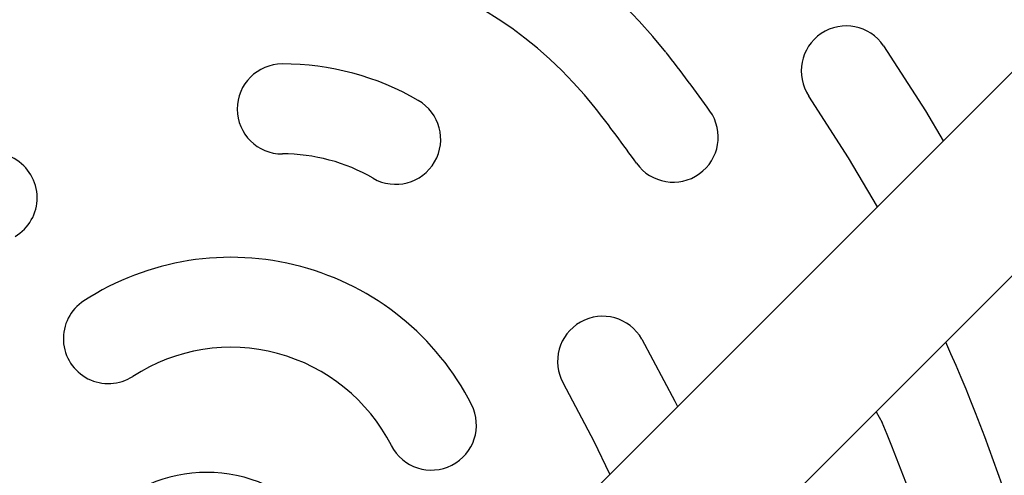
# Model space of a CAD drawing. Units: millimetres. Extents: x 1366 to 14101, y 1808 to 10191.
# Drawn here: x 5027 to 5137, y 7750 to 7801 of the extents above; entities that cross this region are included whole.
import ezdxf

# ---------------------------------------------------------------- set-up
doc = ezdxf.new("R2010")
doc.units = ezdxf.units.MM
doc.header["$LTSCALE"] = 200

msp = doc.modelspace()

# ---------------------------------------------------------------- linework, layer by layer
at = {"color": 7, "linetype": 'Continuous', "lineweight": 25}
for p, q in [((5223.62, 7881.14), (3456.88, 6114.4)), ((3468.2, 6103.09), (5234.93, 7869.82)), ((5122.3, 7757.19), (5122.99, 7756))]:
    msp.add_line(p, q, dxfattribs=at)
at = {"color": 7, "linetype": 'Continuous', "lineweight": 25, "flags": 128}
for points in [[(5123.14, 7797.85), (5127.77, 7790.63), (5129.76, 7787.28)], [(5122.44, 7779.96), (5119.23, 7785.42), (5114.84, 7792.27)], [(5096.28, 7765.26), (5099.95, 7758.37), (5100.25, 7757.77)], [(5092.75, 7750.27), (5091, 7753.9), (5087.57, 7760.35)]]:
    msp.add_lwpolyline(points, dxfattribs=at)
at = {"color": 7, "linetype": 'Continuous', "lineweight": 25}
for centre, radius, start, end in [((5055.7, 7763.18), 54.99, 38.1202, 111.8874), ((5055.7, 7763.17), 44.99, 38.1202, 111.8874), ((5118.99, 7795.06), 5, 33.9047, 213.8931), ((4961.33, 7689.13), 174.95, 35.4519, 38.1179), ((5056.36, 7790.83), 5, 90.1091, 270.1072), ((5056.42, 7765.84), 29.99, 59.8901, 90.1174), ((5068.95, 7787.46), 5, 239.8916, 59.8791), ((4961.33, 7689.13), 164.95, 35.4519, 38.1179), ((5099.77, 7787.7), 5, 215.4607, 35.4488), ((5024.14, 7780.96), 5, 300.5609, 120.5716), ((5056.41, 7765.84), 20, 59.8901, 90.1174), ((5050.66, 7744.35), 30, 27.0241, 122.9835), ((5037.05, 7765.32), 5, 122.9689, 302.9803), ((5091.93, 7762.8), 5, 29.4391, 209.4287), ((5050.66, 7744.35), 20, 27.0243, 122.9832), ((4961.31, 7689.12), 184.97, 356.0979, 24.1929), ((5072.92, 7755.71), 5, 207.031, 27.0213), ((4961.31, 7689.12), 174.97, 7.5185, 22.474), ((5047.97, 7734.46), 16, 27.3168, 122.6908)]:
    msp.add_arc(centre, radius, start, end, dxfattribs=at)
msp.add_open_spline([(4936.34, 7571.23), (4936.36, 7571.21), (4939.24, 7569.68), (4945.1, 7566.88), (4953.93, 7562.84), (4962.97, 7559.09), (4972.14, 7555.62), (4981.46, 7552.43), (4990.87, 7549.53), (5000.41, 7546.93), (5010.03, 7544.63), (5019.68, 7542.65), (5029.37, 7540.98), (5039.09, 7539.62), (5048.85, 7538.57), (5058.62, 7537.84), (5068.38, 7537.43), (5078.13, 7537.34), (5087.92, 7537.56), (5097.27, 7538.07), (5105.91, 7538.82), (5113.6, 7539.71), (5120.54, 7540.7), (5126.89, 7541.84), (5132.73, 7543.14), (5138.26, 7544.65), (5143.55, 7546.36), (5148.63, 7548.29), (5153.51, 7550.44), (5158.33, 7552.88), (5163.06, 7555.6), (5167.73, 7558.64), (5172.23, 7561.94), (5176.57, 7565.5), (5180.72, 7569.31), (5184.66, 7573.35), (5188.38, 7577.62), (5191.87, 7582.09), (5195.11, 7586.76), (5198.08, 7591.61), (5200.77, 7596.6), (5203.12, 7601.62), (5205.16, 7606.66), (5206.93, 7611.75), (5208.47, 7616.98), (5209.79, 7622.35), (5210.91, 7627.92), (5211.85, 7633.7), (5212.69, 7640.04), (5213.52, 7647.4), (5214.23, 7655.87), (5214.71, 7665.12), (5214.91, 7674.62), (5214.79, 7684.21), (5214.37, 7693.88), (5213.64, 7703.6), (5212.59, 7713.36), (5211.23, 7723.1), (5209.56, 7732.8), (5207.58, 7742.43), (5205.29, 7751.99), (5202.7, 7761.47), (5199.81, 7770.86), (5196.62, 7780.15), (5193.13, 7789.34), (5189.35, 7798.4), (5185.33, 7807.27), (5182.43, 7813.05), (5181, 7815.89)], degree=3, knots=[0, 0, 0, 0, 0.000182, 0.018868, 0.037608, 0.056428, 0.075466, 0.094411, 0.11342, 0.132502, 0.151603, 0.17066, 0.189553, 0.208506, 0.22747, 0.246361, 0.265205, 0.284025, 0.3028, 0.321867, 0.338234, 0.352971, 0.366724, 0.378877, 0.390368, 0.401413, 0.412125, 0.422593, 0.432881, 0.443037, 0.453837, 0.464489, 0.475278, 0.486104, 0.496966, 0.507861, 0.518783, 0.529729, 0.54069, 0.551661, 0.562642, 0.573463, 0.583768, 0.594161, 0.604668, 0.615347, 0.626279, 0.637578, 0.649351, 0.663347, 0.680425, 0.69859, 0.716925, 0.735435, 0.75411, 0.772933, 0.791886, 0.810881, 0.829863, 0.848836, 0.867801, 0.88676, 0.905716, 0.924672, 0.943629, 0.96259, 0.981557, 1, 1, 1, 1], dxfattribs=at)

doc.saveas('drawing.dxf')
